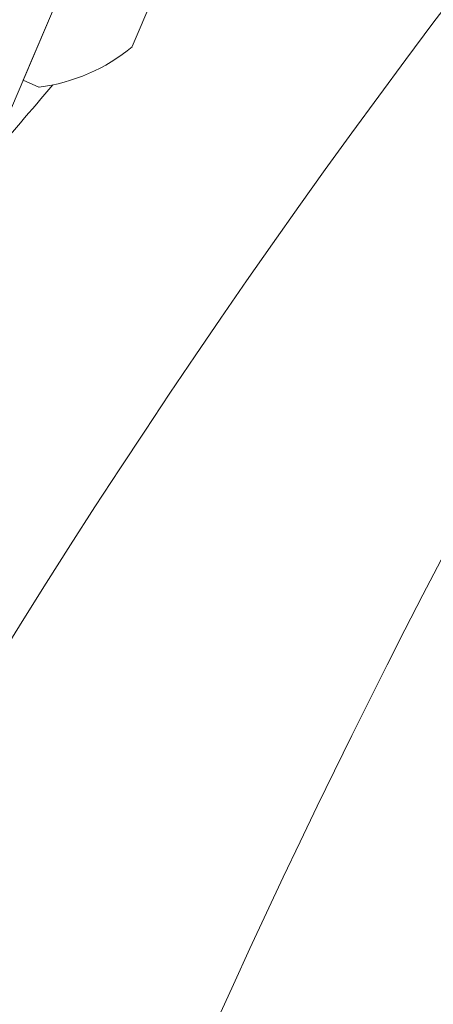
# Model space of a CAD drawing. Extents: x -30 to 72, y -74 to 50.
# Drawn here: x 49 to 50, y -54 to -52 of the extents above; entities that cross this region are included whole.
import ezdxf

# ---------------------------------------------------------------- set-up
doc = ezdxf.new("R2010")
doc.units = 0
doc.header["$LTSCALE"] = 0.1
doc.header["$MEASUREMENT"] = 0
doc.layers.get('0').update_dxf_attribs({"linetype": 'CONTINUOUS', "lineweight": 15})
doc.layers.get('DEFPOINTS').update_dxf_attribs({"linetype": 'CONTINUOUS'})
doc.layers.add('Text', color=7, linetype='CONTINUOUS', lineweight=15)
doc.styles.add('ROMAND', font='romand.shx', dxfattribs={"oblique": 15})
doc.dimstyles.new('ROMAND', dxfattribs={"dimscale": 7.5, "dimtxt": 0.125, "dimasz": 0.125, "dimexe": 0.0625, "dimexo": 0.0625, "dimgap": 0.0625, "dimtad": 0, "dimtih": 1, "dimtoh": 1, "dimdec": 3, "dimzin": 0, "dimdsep": 46, "dimlunit": 4, "dimtxsty": 'ROMAND', "dimcen": 0, "dimadec": 0, "dimazin": 0, "dimtfac": 1, "dimtdec": 3, "dimtofl": 0, "dimtmove": 0, "dimatfit": 3, "dimfxl": 0, "dimtolj": 1, "dimtzin": 0, "dimarcsym": 0})

# ---------------------------------------------------------------- blocks, each defined once
blk = doc.blocks.new('*D225')
at = {"layer": 'DEFPOINTS', "color": 0}
for p in [(51.6741, -51.4133), (52.1741, -51.4133)]:
    blk.add_point(p, dxfattribs=at)
at = {"layer": 'Text', "color": 0, "lineweight": -2}
blk.add_line((46.1616, -51.4133), (51.1116, -51.4133), dxfattribs=at)
at = {"layer": 'Text', "color": 0}
blk.add_solid([(51.1116, -51.3196), (51.1116, -51.5071), (51.6741, -51.4133)], dxfattribs=at)
at = {"layer": 'Text', "color": 0, "insert": (40.6487, -51.4133), "char_height": 0.5625, "attachment_point": 5, "style": 'ROMAND'}
blk.add_mtext('\\A1;VERTICALLY MOUNTED\\PMOGUL OR MEDIUM 4KV\\PBASED LAMP SOCKET', dxfattribs=at)

msp = doc.modelspace()

# ---------------------------------------------------------------- linework, layer by layer
for p, q in [((49.1085, -53.1938), (50.2565, -50.5086)), ((49.4173, -52.4715), (49.5592, -52.1396)), ((49.6184, -52.2579), (49.5438, -52.4326)), ((49.4357, -52.4794), (49.4173, -52.4715))]:
    msp.add_line(p, q)
at = {"color": 8}
for centre, radius, start, end in [((57.6932, -58.2796), 9.7651, 138.67715, 178.10489), ((64.329, -58.1538), 14.7862, 154.68673, 179.23631), ((59.023, -57.7981), 10.2936, 146.26616, 178.79529), ((57.285, -59.1663), 10.301, 139.50302, 140.14425)]:
    msp.add_arc(centre, radius, start, end, dxfattribs=at)
msp.add_arc((49.4102, -52.2722), 0.2088, 277.015, 309.7828)

# ---------------------------------------------------------------- dimensions: what is measured, and where the dimension line sits
at = {"layer": 'Text'}
dim = msp.add_diameter_dim_2p(p1=(52.1741, -51.4133), p2=(51.6741, -51.4133), text='VERTICALLY MOUNTED\\PMOGUL OR MEDIUM 4KV\\PBASED LAMP SOCKET', dimstyle='ROMAND', override={"dimscale": 4.5}, dxfattribs=at)
dim.commit()
dim.dimension.update_dxf_attribs({"geometry": '*D225', "text_midpoint": (40.6487, -51.4133), "dimtype": 163})

doc.saveas('drawing.dxf')
